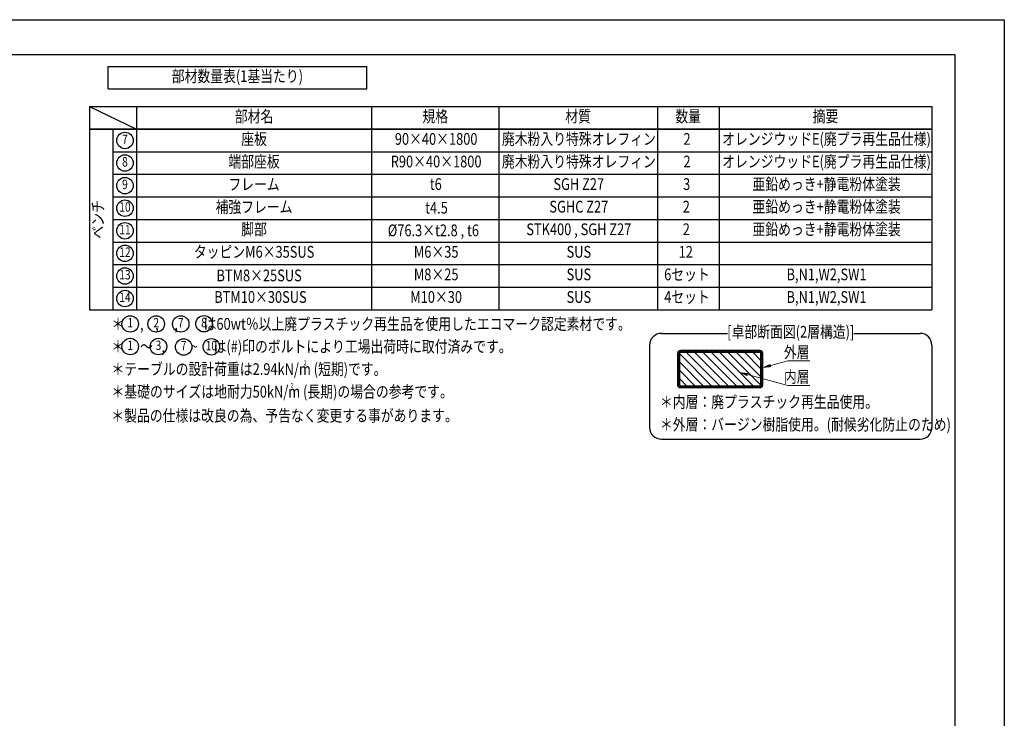
# Model space of a CAD drawing. Extents: x 0 to 8400, y -801 to 5940.
# Drawn here: x 4213 to 8400, y 2970 to 5940 of the extents above; entities that cross this region are included whole.
import ezdxf
from ezdxf.enums import TextEntityAlignment as Align

# ---------------------------------------------------------------- set-up
doc = ezdxf.new("R2010")
doc.units = 0
doc.header["$LTSCALE"] = 20
doc.header["$MEASUREMENT"] = 0
doc.layers.get('0').update_dxf_attribs({"linetype": 'CONTINUOUS'})
for name, color, linetype in [('9図面枠', 5, 'CONTINUOUS'), ('HATCH', 2, 'CONTINUOUS'), ('MOJI', 6, 'CONTINUOUS'), ('SJC', 1, 'CONTINUOUS')]:
    doc.layers.add(name, color=color, linetype=linetype)
doc.layers.add('ASKPAPERSIZE', color=7, linetype='CONTINUOUS', plot=False)
doc.layers.add('SUNPOU', color=4, linetype='CONTINUOUS', lineweight=15)
doc.styles.add('STD', font='TXT', dxfattribs={"bigfont": 'BIGFONT'})

# ---------------------------------------------------------------- blocks, each defined once
blk = doc.blocks.new('*X9')
at = {"color": 0}
for p, q in [((6148.3, 3903.2), (6165, 3920)), ((6148.3, 3894.4), (6156.3, 3902.4)), ((6156.3, 3893.5), (6148.3, 3901.5)), ((6156.3, 3902.3), (6148.5, 3910.1)), ((6149.6, 3913.4), (6154.9, 3918.7)), ((6157.1, 3910.3), (6151.4, 3916)), ((6164.3, 3912), (6156.8, 3919.4)), ((6173.2, 3912), (6165.2, 3920)), ((6165.9, 3912), (6173.9, 3920)), ((6182, 3912), (6174, 3920)), ((6174.7, 3912), (6182.7, 3920)), ((6190.8, 3912), (6182.8, 3920)), ((6183.5, 3912), (6191.5, 3920)), ((6199.7, 3912), (6191.7, 3920)), ((6192.4, 3912), (6200.4, 3920)), ((6208.5, 3912), (6200.5, 3920)), ((6201.2, 3912), (6209.2, 3920)), ((6217.4, 3912), (6209.4, 3920)), ((6210, 3912), (6218, 3920)), ((6226.2, 3912), (6218.2, 3920)), ((6218.9, 3912), (6226.9, 3920)), ((6235, 3912), (6227, 3920)), ((6227.7, 3912), (6235.7, 3920)), ((6243.9, 3912), (6235.9, 3920)), ((6236.6, 3912), (6244.6, 3920)), ((6252.7, 3912), (6244.7, 3920)), ((6245.4, 3912), (6253.4, 3920)), ((6261.5, 3912), (6253.5, 3920)), ((6254.2, 3912), (6262.2, 3920)), ((6270.4, 3912), (6262.4, 3920)), ((6263.1, 3912), (6271.1, 3920)), ((6279.2, 3912), (6271.2, 3920)), ((6271.9, 3912), (6279.9, 3920)), ((6288.1, 3912), (6280.1, 3920)), ((6280.8, 3912), (6288.8, 3920)), ((6296.9, 3912), (6288.9, 3920)), ((6289.6, 3912), (6297.6, 3920)), ((6305.7, 3912), (6297.7, 3920)), ((6298.4, 3912), (6306.4, 3920)), ((6314.6, 3912), (6306.6, 3920)), ((6307.3, 3912), (6315.3, 3920)), ((6323.4, 3912), (6315.4, 3920)), ((6316.1, 3912), (6324.1, 3920)), ((6332.3, 3912), (6324.3, 3920)), ((6325, 3912), (6333, 3920)), ((6341.1, 3912), (6333.1, 3920)), ((6333.8, 3912), (6341.8, 3920)), ((6349.9, 3912), (6341.9, 3920)), ((6342.6, 3912), (6350.6, 3920)), ((6358.8, 3912), (6350.8, 3920)), ((6351.5, 3912), (6359.5, 3920)), ((6367.6, 3912), (6359.6, 3920)), ((6360.3, 3912), (6368.3, 3920)), ((6376.5, 3912), (6368.5, 3920)), ((6369.1, 3912), (6377.1, 3920)), ((6385.3, 3912), (6377.3, 3920)), ((6378, 3912), (6386, 3920)), ((6394.1, 3912), (6386.1, 3920)), ((6386.8, 3912), (6394.8, 3920)), ((6403, 3912), (6395, 3920)), ((6395.7, 3912), (6403.7, 3920)), ((6411.8, 3912), (6403.8, 3920)), ((6404.5, 3912), (6412.5, 3920)), ((6420.6, 3912), (6412.6, 3920)), ((6413.3, 3912), (6421.3, 3920)), ((6429.5, 3912), (6421.5, 3920)), ((6422.2, 3912), (6430.2, 3920)), ((6438.3, 3912), (6430.3, 3920)), ((6431, 3912), (6439, 3920)), ((6447.2, 3912), (6439.2, 3920)), ((6439.9, 3912), (6447.9, 3920)), ((6456, 3912), (6448, 3920)), ((6448.7, 3912), (6456.7, 3920)), ((6464.8, 3912), (6456.8, 3920)), ((6457.5, 3912), (6465.5, 3920)), ((6473.7, 3912), (6465.7, 3920)), ((6466.4, 3912), (6474.4, 3920)), ((6482.5, 3912), (6474.5, 3920)), ((6475.2, 3912), (6483.2, 3920)), ((6491.4, 3912), (6483.4, 3920)), ((6484.1, 3912), (6492.1, 3920)), ((6508.3, 3903.8), (6492.2, 3920)), ((6492.9, 3912), (6500.2, 3919.3)), ((6499.8, 3910), (6505.5, 3915.7)), ((6500.3, 3901.7), (6508.2, 3909.6)), ((6508.3, 3895), (6500.3, 3903)), ((6500.3, 3892.8), (6508.3, 3900.8)), ((6508.3, 3886.2), (6500.3, 3894.2)), ((6506.1, 3914.9), (6503.3, 3917.7)), ((6148.3, 3885.6), (6156.3, 3893.6)), ((6156.3, 3884.6), (6148.3, 3892.6)), ((6148.3, 3876.7), (6156.3, 3884.7)), ((6156.3, 3875.8), (6148.3, 3883.8)), ((6148.3, 3867.9), (6156.3, 3875.9)), ((6156.3, 3866.9), (6148.3, 3874.9)), ((6148.3, 3859), (6156.3, 3867)), ((6156.3, 3858.1), (6148.3, 3866.1)), ((6148.3, 3850.2), (6156.3, 3858.2)), ((6156.3, 3849.3), (6148.3, 3857.3)), ((6500.3, 3884), (6508.3, 3892)), ((6508.3, 3877.3), (6500.3, 3885.3)), ((6500.3, 3875.2), (6508.3, 3883.2)), ((6508.3, 3868.5), (6500.3, 3876.5)), ((6500.3, 3866.3), (6508.3, 3874.3)), ((6508.3, 3859.6), (6500.3, 3867.6)), ((6500.3, 3857.5), (6508.3, 3865.5)), ((6508.3, 3850.8), (6500.3, 3858.8)), ((6500.3, 3848.7), (6508.3, 3856.7)), ((6148.3, 3841.4), (6156.3, 3849.4)), ((6156.3, 3840.4), (6148.3, 3848.4)), ((6148.3, 3832.5), (6156.3, 3840.5)), ((6156.3, 3831.6), (6148.3, 3839.6)), ((6148.3, 3823.7), (6156.3, 3831.7)), ((6156.3, 3822.7), (6148.3, 3830.7)), ((6148.3, 3814.9), (6156.3, 3822.9)), ((6156.3, 3813.9), (6148.3, 3821.9)), ((6148.3, 3806), (6156.3, 3814)), ((6156.3, 3805.1), (6148.3, 3813.1)), ((6508.3, 3842), (6500.3, 3850)), ((6500.3, 3839.8), (6508.3, 3847.8)), ((6508.3, 3833.1), (6500.3, 3841.1)), ((6500.3, 3831), (6508.3, 3839)), ((6508.3, 3824.3), (6500.3, 3832.3)), ((6500.3, 3822.1), (6508.3, 3830.1)), ((6508.3, 3815.5), (6500.3, 3823.5)), ((6500.3, 3813.3), (6508.3, 3821.3)), ((6508.3, 3806.6), (6500.3, 3814.6)), ((6500.3, 3804.5), (6508.3, 3812.5)), ((6148.3, 3797.2), (6156.3, 3805.2)), ((6156.3, 3796.2), (6148.3, 3804.2)), ((6148.3, 3788.3), (6156.3, 3796.3)), ((6156.3, 3787.4), (6148.3, 3795.4)), ((6148.3, 3779.5), (6156.3, 3787.5)), ((6156.3, 3778.5), (6148.3, 3786.5)), ((6166.1, 3760), (6148.3, 3777.7)), ((6148.4, 3770.7), (6156.3, 3778.7)), ((6156.7, 3760.5), (6148.9, 3768.3)), ((6150.9, 3764.5), (6156.7, 3770.2)), ((6491.2, 3760), (6508.3, 3777.1)), ((6505.9, 3764.8), (6500.1, 3770.6)), ((6506, 3800), (6500.3, 3805.8)), ((6500.3, 3795.6), (6505, 3800.3)), ((6508.3, 3788.9), (6500.3, 3796.9)), ((6500.3, 3786.8), (6508.3, 3794.8)), ((6508.3, 3780.1), (6500.3, 3788.1)), ((6500.3, 3777.9), (6508.3, 3785.9)), ((6508.3, 3771.3), (6500.3, 3779.3)), ((6505, 3800.3), (6508.3, 3803.6)), ((6508.3, 3797.8), (6506, 3800)), ((6156.1, 3760.7), (6163.3, 3768)), ((6164.1, 3760), (6172.1, 3768)), ((6174.9, 3760), (6166.9, 3768)), ((6173, 3760), (6181, 3768)), ((6183.7, 3760), (6175.7, 3768)), ((6181.8, 3760), (6189.8, 3768)), ((6192.6, 3760), (6184.6, 3768)), ((6190.6, 3760), (6198.6, 3768)), ((6201.4, 3760), (6193.4, 3768)), ((6199.5, 3760), (6207.5, 3768)), ((6210.3, 3760), (6202.3, 3768)), ((6208.3, 3760), (6216.3, 3768)), ((6219.1, 3760), (6211.1, 3768)), ((6217.1, 3760), (6225.1, 3768)), ((6227.9, 3760), (6219.9, 3768)), ((6226, 3760), (6234, 3768)), ((6236.8, 3760), (6228.8, 3768)), ((6234.8, 3760), (6242.8, 3768)), ((6245.6, 3760), (6237.6, 3768)), ((6243.7, 3760), (6251.7, 3768)), ((6254.4, 3760), (6246.4, 3768)), ((6252.5, 3760), (6260.5, 3768)), ((6263.3, 3760), (6255.3, 3768)), ((6261.3, 3760), (6269.3, 3768)), ((6272.1, 3760), (6264.1, 3768)), ((6270.2, 3760), (6278.2, 3768)), ((6281, 3760), (6273, 3768)), ((6279, 3760), (6287, 3768)), ((6289.8, 3760), (6281.8, 3768)), ((6287.9, 3760), (6295.9, 3768)), ((6298.6, 3760), (6290.6, 3768)), ((6296.7, 3760), (6304.7, 3768)), ((6307.5, 3760), (6299.5, 3768)), ((6305.5, 3760), (6313.5, 3768)), ((6316.3, 3760), (6308.3, 3768)), ((6314.4, 3760), (6322.4, 3768)), ((6325.2, 3760), (6317.2, 3768)), ((6323.2, 3760), (6331.2, 3768)), ((6334, 3760), (6326, 3768)), ((6332.1, 3760), (6340.1, 3768)), ((6342.8, 3760), (6334.8, 3768)), ((6340.9, 3760), (6348.9, 3768)), ((6351.7, 3760), (6343.7, 3768)), ((6349.7, 3760), (6357.7, 3768)), ((6360.5, 3760), (6352.5, 3768)), ((6358.6, 3760), (6366.6, 3768)), ((6369.4, 3760), (6361.4, 3768)), ((6367.4, 3760), (6375.4, 3768)), ((6378.2, 3760), (6370.2, 3768)), ((6376.2, 3760), (6384.2, 3768)), ((6387, 3760), (6379, 3768)), ((6385.1, 3760), (6393.1, 3768)), ((6395.9, 3760), (6387.9, 3768)), ((6393.9, 3760), (6401.9, 3768)), ((6404.7, 3760), (6396.7, 3768)), ((6402.8, 3760), (6410.8, 3768)), ((6413.5, 3760), (6405.5, 3768)), ((6411.6, 3760), (6419.6, 3768)), ((6422.4, 3760), (6414.4, 3768)), ((6420.4, 3760), (6428.4, 3768)), ((6431.2, 3760), (6423.2, 3768)), ((6429.3, 3760), (6437.3, 3768)), ((6440.1, 3760), (6432.1, 3768)), ((6438.1, 3760), (6446.1, 3768)), ((6448.9, 3760), (6440.9, 3768)), ((6447, 3760), (6455, 3768)), ((6457.7, 3760), (6449.7, 3768)), ((6455.8, 3760), (6463.8, 3768)), ((6466.6, 3760), (6458.6, 3768)), ((6464.6, 3760), (6472.6, 3768)), ((6475.4, 3760), (6467.4, 3768)), ((6473.5, 3760), (6481.5, 3768)), ((6484.3, 3760), (6476.3, 3768)), ((6482.3, 3760), (6490.3, 3768)), ((6493.1, 3760), (6485.1, 3768)), ((6501, 3760.9), (6493.9, 3768)), ((6500.9, 3760.9), (6507.4, 3767.3))]:
    blk.add_line(p, q, dxfattribs=at)
blk = doc.blocks.new('*X10')
at = {"color": 0}
for p, q in [((6444.5, 3844), (6308, 3980.4)), ((6479.8, 3844), (6335.8, 3988)), ((6515.2, 3844), (6371.2, 3988)), ((6550.5, 3844), (6406.5, 3988)), ((6585.9, 3844), (6441.9, 3988)), ((6621.2, 3844), (6477.2, 3988)), ((6652, 3848.5), (6512.6, 3988)), ((6652, 3883.9), (6547.9, 3988)), ((6652, 3919.2), (6583.3, 3988)), ((6652, 3954.6), (6618.7, 3988)), ((6409.1, 3844), (6308, 3945)), ((6373.7, 3844), (6308, 3909.7)), ((6338.4, 3844), (6308, 3874.3))]:
    blk.add_line(p, q, dxfattribs=at)

msp = doc.modelspace()

# ---------------------------------------------------------------- linework, layer by layer
at = {"layer": '9図面枠', "color": 4, "linetype": 'Continuous'}
for p, q in [((210, 5791.5), (8190, 5791.5)), ((8190, 5791.5), (8190, 148.5))]:
    msp.add_line(p, q, dxfattribs=at)
at = {"layer": 'ASKPAPERSIZE', "color": 4, "linetype": 'Continuous'}
msp.add_lwpolyline([(0, 0), (0, 5940), (8400, 5940), (8400, 0)], close=True, dxfattribs=at)
at = {"layer": 'MOJI', "color": 3}
for p, q in [((4588.8, 5741.5), (5688.8, 5741.5)), ((4588.8, 5645.5), (4588.8, 5741.5)), ((5688.8, 5645.5), (5688.8, 5741.5)), ((4588.8, 5645.5), (5688.8, 5645.5)), ((4509.7, 5570.6), (8091.9, 5570.6)), ((4509.7, 5570.6), (4709.7, 5474.6)), ((4509.7, 5570.6), (4509.7, 5474.6)), ((4709.7, 5570.6), (4709.7, 5474.6)), ((5709.7, 5570.6), (5709.7, 5474.6)), ((6250.7, 5570.6), (6250.7, 5474.6)), ((6924.6, 5570.6), (6924.6, 5474.6)), ((7187.1, 5570.6), (7187.1, 5474.6)), ((8091.9, 5570.6), (8091.9, 4706.6)), ((4509.7, 5474.6), (8091.9, 5474.6)), ((4509.7, 5474.6), (8091.9, 5474.6)), ((8091.9, 5474.6), (4509.7, 5474.6)), ((4509.7, 5474.6), (4509.7, 4706.6)), ((4609.7, 5474.6), (4609.7, 4706.6)), ((4709.7, 5474.6), (4709.7, 4706.6)), ((5709.7, 5474.6), (5709.7, 4706.6)), ((6250.7, 5474.6), (6250.7, 4706.6)), ((6924.6, 5474.6), (6924.6, 4706.6)), ((7187.1, 5474.6), (7187.1, 4706.6)), ((4609.7, 5378.6), (8091.9, 5378.6)), ((4609.7, 5282.6), (8091.9, 5282.6)), ((4609.7, 5186.6), (8091.9, 5186.6)), ((4609.7, 5186.6), (8091.9, 5186.6)), ((4609.7, 5090.6), (8091.9, 5090.6)), ((4609.7, 4994.6), (8091.9, 4994.6)), ((4609.7, 4994.6), (8091.9, 4994.6)), ((4609.7, 4898.6), (8091.9, 4898.6)), ((4609.7, 4802.6), (8091.9, 4802.6)), ((4509.7, 4706.6), (8091.9, 4706.6)), ((6941.9, 4606.6), (7223.5, 4606.6)), ((7760.8, 4606.6), (8041.9, 4606.6)), ((6891.9, 4556.6), (6891.9, 4206.6)), ((8091.9, 4556.6), (8091.9, 4206.6)), ((6941.9, 4156.6), (8041.9, 4156.6))]:
    msp.add_line(p, q, dxfattribs=at)
for centre in [(4660.7, 5426.6), (4660.7, 5330.6), (4660.7, 5234.6), (4660.7, 5138.6), (4660.7, 5042.6), (4660.7, 4946.6), (4660.7, 4850.6), (4660.7, 4754.6), (4683.1, 4646.6), (4793.6, 4646.6), (4898, 4646.6), (4997, 4647.3), (4683.1, 4550.6), (4803.1, 4550.6), (4910.3, 4548.7), (5028.1, 4549.4)]:
    msp.add_circle(centre, 35, dxfattribs=at)
for centre, start, end in [((6941.9, 4556.6), 90, 180), ((8041.9, 4556.6), 0, 90), ((6941.9, 4206.6), 180, 270), ((8041.9, 4206.6), 270, 0)]:
    msp.add_arc(centre, 50, start, end, dxfattribs=at)
at = {"layer": 'SJC', "color": 3}
msp.add_lwpolyline([(7359.9, 4374.5), (7023.9, 4374.5, -0.414214), (7011.9, 4386.5), (7011.9, 4522.5, -0.414214), (7023.9, 4534.5), (7359.9, 4534.5, -0.414214), (7371.9, 4522.5), (7371.9, 4386.5, -0.414214), (7359.9, 4374.5)], format="xyb", dxfattribs=at)
msp.add_lwpolyline([(7359.9, 4382.5), (7023.9, 4382.5, -0.414214), (7019.9, 4386.5), (7019.9, 4522.5, -0.414214), (7023.9, 4526.5), (7359.9, 4526.5, -0.414214), (7363.9, 4522.5), (7363.9, 4386.5, -0.414214)], format="xyb", close=True, dxfattribs=at)
at = {"layer": 'SUNPOU', "color": 3}
for p, q in [((7406.6, 4469.9), (7480, 4489.6)), ((7573.7, 4489.6), (7480, 4489.6)), ((7308.6, 4431), (7480, 4385)), ((7573.7, 4385), (7480, 4385))]:
    msp.add_line(p, q, dxfattribs=at)
for points in [[(7310.4, 4437.4), (7306.9, 4424.5), (7270, 4441.3)], [(7404.8, 4476.3), (7408.3, 4463.4), (7367.9, 4459.5)]]:
    msp.add_solid(points, dxfattribs=at)

# ---------------------------------------------------------------- block references
at = {"layer": 'HATCH', "color": 3}
msp.add_blockref('*X9', (863.6, 614.6), dxfattribs=at)
at = {"layer": 'HATCH', "color": 3, "linetype": 'Continuous'}
msp.add_blockref('*X10', (711.9, 538.6), dxfattribs=at)

# ---------------------------------------------------------------- texts
at = {"layer": 'MOJI', "color": 3, "style": 'STD', "width": 0.8}
for s, height, p in [('部材数量表(1基当たり)', 50, (5138.8, 5693.5)), ('部材名', 50, (5209.7, 5522.6)), ('規格', 50, (5980.2, 5522.6)), ('材質', 50, (6587.7, 5522.6)), ('数量', 50, (7055.9, 5522.6)), ('摘要', 50, (7639.5, 5522.6)), ('7', 40, (4660.7, 5426.6)), ('座板', 50, (5209.7, 5426.6)), ('90×40×1800', 50, (5984, 5426.6)), ('廃木粉入り特殊オレフィン', 50, (6590.8, 5426.6)), ('2', 50, (7050.7, 5426.6)), ('オレンジウッドE(廃プラ再生品仕様)', 50, (7644, 5426.6)), ('端部座板', 50, (5209.7, 5330.6)), ('R90×40×1800', 50, (5984, 5330.6)), ('廃木粉入り特殊オレフィン', 50, (6590.8, 5330.6)), ('2', 50, (7050.7, 5330.6)), ('オレンジウッドE(廃プラ再生品仕様)', 50, (7644, 5330.6)), ('8', 40, (4660.7, 5330.6)), ('9', 40, (4660.7, 5234.6)), ('フレーム', 50, (5209.5, 5233.6)), ('t6', 50, (5982.6, 5234.6)), ('SGH Z27', 50, (6590.3, 5234.6)), ('3', 50, (7049.3, 5234.6)), ('亜鉛めっき+静電粉体塗装', 50, (7644.2, 5234.6)), ('10', 40, (4660.7, 5138.6)), ('補強フレーム', 50, (5209.5, 5137.6)), ('t4.5', 50, (5985.5, 5134)), ('SGHC Z27', 50, (6590.7, 5138.6)), ('2', 50, (7047.7, 5138.6)), ('亜鉛めっき+静電粉体塗装', 50, (7644.4, 5138.6)), ('11', 40, (4660.7, 5042.6)), ('脚部', 50, (5209.7, 5042.6)), ('%%C76.3×t2.8 , t6', 50, (5972.2, 5038)), ('STK400 , SGH Z27', 50, (6590.7, 5042.6)), ('2', 50, (7047.7, 5042.6)), ('亜鉛めっき+静電粉体塗装', 50, (7644.4, 5042.6)), ('タッピンM6×35SUS', 50, (5209.7, 4946.6)), ('12', 40, (4660.7, 4946.6)), ('M6×35', 50, (5984, 4946.6)), ('SUS', 50, (6590.8, 4946.6)), ('12', 50, (7045.5, 4946.6)), ('13', 40, (4660.7, 4850.6)), ('BTM8×25SUS', 50, (5231.1, 4846.3)), ('M8×25', 50, (5984, 4850.6)), ('SUS', 50, (6590.8, 4850.6)), ('6セット', 50, (7050.7, 4850.6)), ('B,N1,W2,SW1', 50, (7644, 4850.6)), ('14', 40, (4660.7, 4754.6)), ('BTM10×30SUS', 50, (5236.9, 4754.6)), ('M10×30', 50, (5984, 4754.6)), ('SUS', 50, (6590.8, 4754.6)), ('4セット', 50, (7050.7, 4754.6)), ('B,N1,W2,SW1', 50, (7644, 4754.6)), ('1', 40, (4683.1, 4646.6)), ('2', 40, (4793.6, 4646.6)), ('7', 40, (4898, 4646.6)), ('8', 40, (4997, 4647.3)), ('[卓部断面図(2層構造)]', 50, (7491.9, 4606.6)), ('1', 40, (4683.1, 4550.6)), ('3', 40, (4803.1, 4550.6)), ('7', 40, (4910.3, 4548.7)), ('10', 40, (5028.1, 4549.4)), ('2', 20, (5427.5, 4478.5)), ('2', 20, (5371.3, 4382.5))]:
    msp.add_text(s, height=height, dxfattribs=at).set_placement(p, align=Align.MIDDLE)
msp.add_text('ベンチ', height=50, rotation=90, dxfattribs=at).set_placement((4552.1, 5091.1), align=Align.MIDDLE)
for s, p in [('＊\u3000 ,    , \u3000,\u3000\u3000は60wt％以上廃プラスチック再生品を使用したエコマーク認定素材です。', (4603.4, 4621.6)), ('＊\u3000 ～   ,\u3000\u3000~\u3000 は(#)印のボルトにより工場出荷時に取付済みです。', (4603.4, 4525.6)), ('＊テーブルの設計荷重は2.94kN/m (短期)です。', (4603.4, 4429.6)), ('＊基礎のサイズは地耐力50kN/m (長期)の場合の参考です。', (4603.4, 4333.6)), ('＊内層：廃プラスチック再生品使用。', (6935.3, 4290.2)), ('＊製品の仕様は改良の為、予告なく変更する事があります。', (4602.7, 4231.7)), ('＊外層：バージン樹脂使用。(耐候劣化防止のため)', (6935.3, 4194.2))]:
    msp.add_text(s, height=50, dxfattribs=at).set_placement(p)
at = {"layer": 'SUNPOU', "color": 3, "style": 'STD', "width": 0.8}
for s, p in [('外層', (7571.9, 4526.6)), ('内層', (7571.9, 4422.1))]:
    msp.add_text(s, height=50, dxfattribs=at).set_placement(p, align=Align.MIDDLE_RIGHT)

doc.saveas('drawing.dxf')
